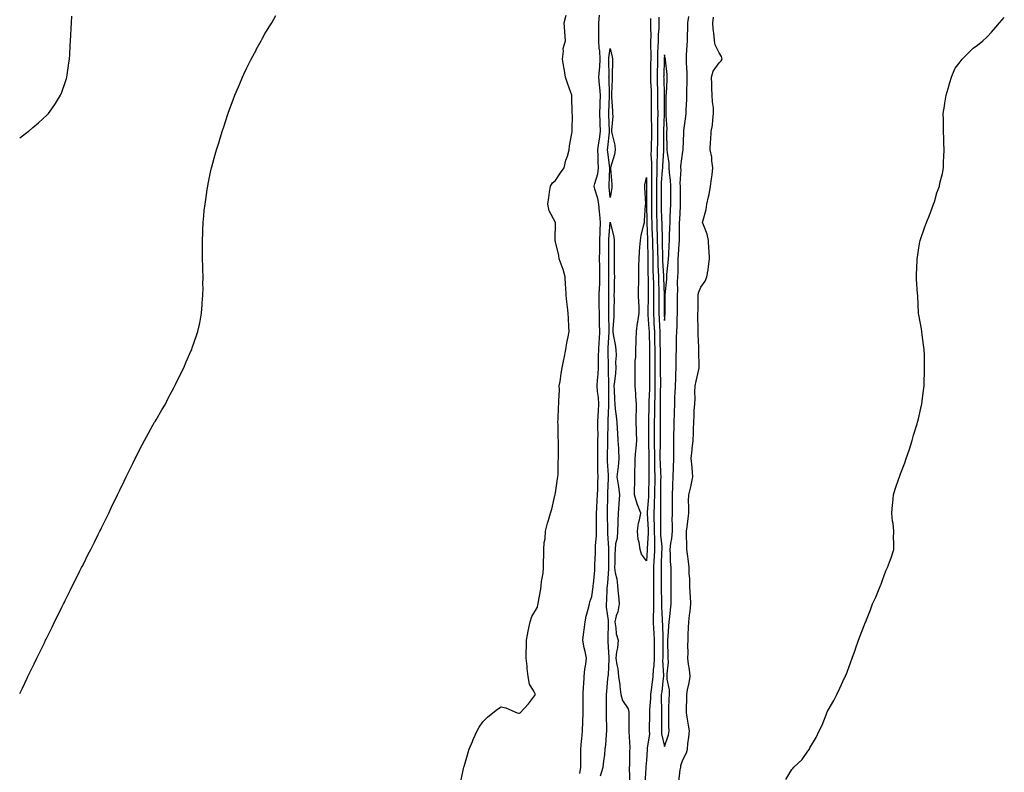
# Model space of a CAD drawing. Units: inches. Extents: x 1000163 to 1002803, y 7234538 to 7237178.
# Drawn here: x 1000163 to 1000705, y 7236349 to 7236764 of the extents above; entities that cross this region are included whole.
import ezdxf

# ---------------------------------------------------------------- set-up
doc = ezdxf.new("R2010")
doc.units = ezdxf.units.IN
doc.header["$MEASUREMENT"] = 0
doc.layers.add('Contour_10007234', color=7, linetype='Continuous', true_color=0x39128c)

msp = doc.modelspace()

# ---------------------------------------------------------------- linework, layer by layer
at = {"layer": 'Contour_10007234'}
for points in [[(1000163, 7236392.55, 3132), (1000164.47, 7236395.5, 3132), (1000167.08, 7236400.95, 3132), (1000167.55, 7236401.92, 3132), (1000167.72, 7236402.25, 3132), (1000168.05, 7236402.96, 3132), (1000171.02, 7236408.95, 3132), (1000172.45, 7236411.92, 3132), (1000174.28, 7236415.69, 3132), (1000176.58, 7236420.45, 3132), (1000177.3, 7236421.92, 3132), (1000177.54, 7236422.43, 3132), (1000178.05, 7236423.48, 3132), (1000180.85, 7236429.12, 3132), (1000182.23, 7236431.92, 3132), (1000184.14, 7236435.83, 3132), (1000186.27, 7236440.14, 3132), (1000187.15, 7236441.92, 3132), (1000187.44, 7236442.53, 3132), (1000188.05, 7236443.78, 3132), (1000190.76, 7236449.21, 3132), (1000192.06, 7236451.92, 3132), (1000194.09, 7236455.88, 3132), (1000196.16, 7236460.03, 3132), (1000197.1, 7236461.92, 3132), (1000197.42, 7236462.55, 3132), (1000198.05, 7236463.81, 3132), (1000200.78, 7236469.19, 3132), (1000202.17, 7236471.92, 3132), (1000204.1, 7236475.87, 3132), (1000206.2, 7236480.07, 3132), (1000207.14, 7236481.92, 3132), (1000207.43, 7236482.54, 3132), (1000208.05, 7236483.81, 3132), (1000210.73, 7236489.24, 3132), (1000212.01, 7236491.92, 3132), (1000214, 7236495.97, 3132), (1000215.72, 7236499.59, 3132), (1000216.82, 7236501.92, 3132), (1000217.22, 7236502.75, 3132), (1000218.05, 7236504.51, 3132), (1000220.49, 7236509.48, 3132), (1000221.67, 7236511.92, 3132), (1000223.77, 7236516.2, 3132), (1000225.23, 7236519.1, 3132), (1000226.62, 7236521.92, 3132), (1000227.08, 7236522.89, 3132), (1000228.05, 7236524.82, 3132), (1000230.45, 7236529.52, 3132), (1000231.74, 7236531.92, 3132), (1000233.99, 7236535.98, 3132), (1000236.38, 7236540.25, 3132), (1000237.31, 7236541.92, 3132), (1000237.57, 7236542.4, 3132), (1000238.05, 7236543.25, 3132), (1000241.27, 7236548.7, 3132), (1000243.21, 7236551.92, 3132), (1000244.84, 7236555.13, 3132), (1000248.05, 7236561.22, 3132), (1000248.3, 7236561.67, 3132), (1000248.45, 7236561.92, 3132), (1000248.84, 7236562.71, 3132), (1000251.59, 7236568.38, 3132), (1000253.37, 7236571.92, 3132), (1000254.73, 7236575.24, 3132), (1000257.49, 7236581.36, 3132), (1000257.75, 7236581.92, 3132), (1000257.83, 7236582.14, 3132), (1000258.05, 7236582.87, 3132), (1000260.32, 7236589.65, 3132), (1000261.09, 7236591.92, 3132), (1000261.92, 7236595.79, 3132), (1000262.35, 7236597.62, 3132), (1000263.14, 7236601.92, 3132), (1000263.5, 7236606.47, 3132), (1000263.53, 7236607.4, 3132), (1000263.92, 7236611.92, 3132), (1000263.97, 7236616, 3132), (1000263.91, 7236617.78, 3132), (1000263.95, 7236621.92, 3132), (1000263.87, 7236626.1, 3132), (1000263.76, 7236627.63, 3132), (1000263.67, 7236631.92, 3132), (1000263.65, 7236636.32, 3132), (1000263.59, 7236637.46, 3132), (1000263.58, 7236641.92, 3132), (1000263.8, 7236646.17, 3132), (1000263.83, 7236647.7, 3132), (1000264.04, 7236651.92, 3132), (1000264.41, 7236655.56, 3132), (1000264.64, 7236658.51, 3132), (1000265.03, 7236661.92, 3132), (1000265.45, 7236664.52, 3132), (1000266.22, 7236670.09, 3132), (1000266.51, 7236671.92, 3132), (1000266.78, 7236673.19, 3132), (1000268.05, 7236679.6, 3132), (1000268.55, 7236681.92, 3132), (1000268.74, 7236682.61, 3132), (1000270.64, 7236689.33, 3132), (1000271.34, 7236691.92, 3132), (1000272.93, 7236696.8, 3132), (1000272.99, 7236696.98, 3132), (1000274.55, 7236701.92, 3132), (1000275.4, 7236704.57, 3132), (1000277.66, 7236711.53, 3132), (1000277.79, 7236711.92, 3132), (1000277.85, 7236712.12, 3132), (1000278.05, 7236712.69, 3132), (1000280.55, 7236719.42, 3132), (1000281.54, 7236721.92, 3132), (1000283.4, 7236726.57, 3132), (1000283.96, 7236727.83, 3132), (1000285.7, 7236731.92, 3132), (1000286.42, 7236733.55, 3132), (1000288.05, 7236737.02, 3132), (1000289.65, 7236740.32, 3132), (1000290.48, 7236741.92, 3132), (1000293.11, 7236746.86, 3132), (1000293.26, 7236747.13, 3132), (1000295.91, 7236751.92, 3132), (1000296.66, 7236753.31, 3132), (1000298.05, 7236755.75, 3132), (1000300.34, 7236759.63, 3132), (1000301.75, 7236761.92, 3132), (1000304.07, 7236765.9, 3132)], [(1000163, 7236698.58, 3133), (1000167.64, 7236701.92, 3133), (1000167.86, 7236702.11, 3133), (1000168.05, 7236702.25, 3133), (1000170.31, 7236704.18, 3133), (1000173.27, 7236706.7, 3133), (1000178.05, 7236711.1, 3133), (1000178.47, 7236711.5, 3133), (1000178.84, 7236711.92, 3133), (1000180.63, 7236714.5, 3133), (1000182.63, 7236717.34, 3133), (1000185.56, 7236721.92, 3133), (1000186.22, 7236723.75, 3133), (1000188.05, 7236729.05, 3133), (1000188.74, 7236731.23, 3133), (1000188.94, 7236731.92, 3133), (1000189.09, 7236732.96, 3133), (1000190.11, 7236739.86, 3133), (1000190.4, 7236741.92, 3133), (1000190.56, 7236744.43, 3133), (1000190.85, 7236749.12, 3133), (1000191.03, 7236751.92, 3133), (1000191.17, 7236755.05, 3133), (1000191.34, 7236758.63, 3133), (1000191.48, 7236761.92, 3133), (1000191.63, 7236765.5, 3133)], [(1000405.86, 7236344.11, 3131), (1000407.37, 7236351.24, 3131), (1000407.52, 7236351.92, 3131), (1000407.65, 7236352.32, 3131), (1000408.05, 7236353.59, 3131), (1000409.92, 7236360.05, 3131), (1000410.46, 7236361.92, 3131), (1000412.29, 7236366.16, 3131), (1000412.72, 7236367.25, 3131), (1000414.96, 7236371.92, 3131), (1000416.03, 7236373.94, 3131), (1000418.05, 7236376.88, 3131), (1000420.51, 7236379.46, 3131), (1000423.58, 7236381.92, 3131), (1000426.01, 7236383.96, 3131), (1000428.05, 7236385.21, 3131), (1000430.69, 7236384.56, 3131), (1000436.92, 7236381.92, 3131), (1000437.81, 7236381.68, 3131), (1000438.05, 7236381.68, 3131), (1000438.21, 7236381.76, 3131), (1000438.64, 7236381.92, 3131), (1000443.15, 7236386.82, 3131), (1000443.64, 7236387.51, 3131), (1000446.91, 7236391.92, 3131), (1000446.17, 7236393.8, 3131), (1000443.75, 7236397.62, 3131), (1000443.03, 7236401.92, 3131), (1000442.47, 7236406.34, 3131), (1000442.34, 7236407.63, 3131), (1000441.8, 7236411.92, 3131), (1000441.9, 7236415.77, 3131), (1000442.01, 7236417.96, 3131), (1000442.12, 7236421.92, 3131), (1000443.05, 7236426.92, 3131), (1000444.04, 7236431.92, 3131), (1000445.06, 7236434.91, 3131), (1000448.05, 7236440.14, 3131), (1000448.34, 7236441.63, 3131), (1000448.4, 7236441.92, 3131), (1000448.47, 7236442.34, 3131), (1000449.91, 7236450.06, 3131), (1000450.2, 7236451.92, 3131), (1000450.38, 7236454.25, 3131), (1000451.17, 7236458.8, 3131), (1000451.38, 7236461.92, 3131), (1000451.4, 7236465.27, 3131), (1000451.54, 7236468.43, 3131), (1000451.56, 7236471.92, 3131), (1000451.78, 7236475.65, 3131), (1000452.24, 7236477.73, 3131), (1000452.42, 7236481.92, 3131), (1000453.58, 7236486.39, 3131), (1000454.13, 7236488, 3131), (1000455.31, 7236491.92, 3131), (1000455.99, 7236493.98, 3131), (1000457.73, 7236501.6, 3131), (1000457.82, 7236501.92, 3131), (1000457.84, 7236502.13, 3131), (1000458.05, 7236503.12, 3131), (1000459.17, 7236510.8, 3131), (1000459.35, 7236511.92, 3131), (1000459.48, 7236513.35, 3131), (1000459.54, 7236520.43, 3131), (1000459.7, 7236521.92, 3131), (1000459.67, 7236523.54, 3131), (1000459.66, 7236530.31, 3131), (1000459.64, 7236531.92, 3131), (1000459.53, 7236533.4, 3131), (1000459.46, 7236540.51, 3131), (1000459.37, 7236541.92, 3131), (1000459.51, 7236543.38, 3131), (1000459.65, 7236550.32, 3131), (1000459.86, 7236551.92, 3131), (1000459.84, 7236553.71, 3131), (1000460.13, 7236559.84, 3131), (1000460.1, 7236561.92, 3131), (1000460.53, 7236564.4, 3131), (1000461.19, 7236568.78, 3131), (1000461.77, 7236571.92, 3131), (1000462.63, 7236576.5, 3131), (1000462.72, 7236577.25, 3131), (1000463.75, 7236581.92, 3131), (1000464.34, 7236585.63, 3131), (1000464.98, 7236588.85, 3131), (1000465.49, 7236591.92, 3131), (1000465.41, 7236594.56, 3131), (1000465.09, 7236598.96, 3131), (1000465.01, 7236601.92, 3131), (1000464.61, 7236605.36, 3131), (1000464.31, 7236608.18, 3131), (1000463.87, 7236611.92, 3131), (1000463.63, 7236616.34, 3131), (1000463.58, 7236617.45, 3131), (1000463.33, 7236621.92, 3131), (1000462.23, 7236626.1, 3131), (1000461.05, 7236628.92, 3131), (1000460.04, 7236631.92, 3131), (1000459.83, 7236633.7, 3131), (1000458.05, 7236641.22, 3131), (1000457.91, 7236641.78, 3131), (1000457.87, 7236641.92, 3131), (1000457.84, 7236642.13, 3131), (1000458.02, 7236651.89, 3131), (1000458.02, 7236651.92, 3131), (1000458, 7236651.97, 3131), (1000454.53, 7236658.4, 3131), (1000453.8, 7236661.92, 3131), (1000454.33, 7236665.64, 3131), (1000454.73, 7236668.6, 3131), (1000455.2, 7236671.92, 3131), (1000456.29, 7236673.68, 3131), (1000458.05, 7236674.99, 3131), (1000460.8, 7236679.17, 3131), (1000462.74, 7236681.92, 3131), (1000463.78, 7236686.19, 3131), (1000464.58, 7236688.45, 3131), (1000465.59, 7236691.92, 3131), (1000465.8, 7236694.17, 3131), (1000467.04, 7236700.91, 3131), (1000467.16, 7236701.92, 3131), (1000467.15, 7236702.82, 3131), (1000467.28, 7236711.15, 3131), (1000467.27, 7236711.92, 3131), (1000467.24, 7236712.73, 3131), (1000467.05, 7236720.92, 3131), (1000467.01, 7236721.92, 3131), (1000466.44, 7236723.53, 3131), (1000464.7, 7236728.57, 3131), (1000463.5, 7236731.92, 3131), (1000462.78, 7236736.65, 3131), (1000462.6, 7236737.37, 3131), (1000461.79, 7236741.92, 3131), (1000462.46, 7236746.33, 3131), (1000462.32, 7236747.65, 3131), (1000463.58, 7236751.92, 3131), (1000463.15, 7236756.82, 3131), (1000463.11, 7236756.98, 3131), (1000462.8, 7236761.92, 3131), (1000463.9, 7236766.07, 3131)], [(1000471.43, 7236348.54, 3130), (1000471.98, 7236351.92, 3130), (1000472, 7236355.87, 3130), (1000471.95, 7236358.02, 3130), (1000471.98, 7236361.92, 3130), (1000472.4, 7236366.27, 3130), (1000472.46, 7236367.51, 3130), (1000472.93, 7236371.92, 3130), (1000473.12, 7236376.85, 3130), (1000473.12, 7236376.99, 3130), (1000473.3, 7236381.92, 3130), (1000473.25, 7236386.72, 3130), (1000473.24, 7236387.11, 3130), (1000473.18, 7236391.92, 3130), (1000473.37, 7236396.6, 3130), (1000473.53, 7236397.4, 3130), (1000473.79, 7236401.92, 3130), (1000474.12, 7236405.85, 3130), (1000474.74, 7236408.61, 3130), (1000475.1, 7236411.92, 3130), (1000474.31, 7236415.66, 3130), (1000473.74, 7236417.61, 3130), (1000473, 7236421.92, 3130), (1000473.52, 7236426.45, 3130), (1000473.73, 7236427.6, 3130), (1000474.3, 7236431.92, 3130), (1000474.91, 7236435.06, 3130), (1000476.4, 7236440.27, 3130), (1000476.77, 7236441.92, 3130), (1000477, 7236442.97, 3130), (1000478.05, 7236445.87, 3130), (1000478.74, 7236451.23, 3130), (1000478.8, 7236451.92, 3130), (1000478.87, 7236452.74, 3130), (1000479.58, 7236460.39, 3130), (1000479.71, 7236461.92, 3130), (1000479.74, 7236463.61, 3130), (1000480.04, 7236469.93, 3130), (1000480.08, 7236471.92, 3130), (1000480.08, 7236473.95, 3130), (1000480.54, 7236479.43, 3130), (1000480.55, 7236481.92, 3130), (1000480.55, 7236484.42, 3130), (1000480.65, 7236489.32, 3130), (1000480.66, 7236491.92, 3130), (1000480.76, 7236494.63, 3130), (1000481.03, 7236498.94, 3130), (1000481.14, 7236501.92, 3130), (1000481.23, 7236505.1, 3130), (1000481.32, 7236508.65, 3130), (1000481.42, 7236511.92, 3130), (1000481.32, 7236515.19, 3130), (1000481.33, 7236518.64, 3130), (1000481.23, 7236521.92, 3130), (1000481.29, 7236525.16, 3130), (1000481.35, 7236528.62, 3130), (1000481.41, 7236531.92, 3130), (1000481.43, 7236535.3, 3130), (1000481.36, 7236538.61, 3130), (1000481.38, 7236541.92, 3130), (1000481.53, 7236545.4, 3130), (1000481.69, 7236548.28, 3130), (1000481.85, 7236551.92, 3130), (1000481.63, 7236555.5, 3130), (1000481.16, 7236558.81, 3130), (1000480.94, 7236561.92, 3130), (1000481.08, 7236564.95, 3130), (1000481.49, 7236568.48, 3130), (1000481.62, 7236571.92, 3130), (1000481.65, 7236575.52, 3130), (1000481.77, 7236578.2, 3130), (1000481.81, 7236581.92, 3130), (1000482.04, 7236585.91, 3130), (1000482.15, 7236587.82, 3130), (1000482.39, 7236591.92, 3130), (1000482.31, 7236596.18, 3130), (1000482.27, 7236597.7, 3130), (1000482.19, 7236601.92, 3130), (1000482.14, 7236606.01, 3130), (1000482.1, 7236607.87, 3130), (1000482.05, 7236611.92, 3130), (1000482.22, 7236616.09, 3130), (1000482.34, 7236617.63, 3130), (1000482.5, 7236621.92, 3130), (1000482.42, 7236626.29, 3130), (1000482.37, 7236627.6, 3130), (1000482.29, 7236631.92, 3130), (1000482.35, 7236636.22, 3130), (1000482.4, 7236637.57, 3130), (1000482.45, 7236641.92, 3130), (1000482.61, 7236646.48, 3130), (1000482.61, 7236647.36, 3130), (1000482.78, 7236651.92, 3130), (1000482.47, 7236656.34, 3130), (1000482.24, 7236657.73, 3130), (1000481.89, 7236661.92, 3130), (1000481.32, 7236665.19, 3130), (1000479.64, 7236670.33, 3130), (1000479.28, 7236671.92, 3130), (1000479.59, 7236673.46, 3130), (1000481.28, 7236678.69, 3130), (1000481.77, 7236681.92, 3130), (1000481.53, 7236685.4, 3130), (1000481.55, 7236688.42, 3130), (1000481.33, 7236691.92, 3130), (1000481.88, 7236695.75, 3130), (1000482.22, 7236697.75, 3130), (1000482.78, 7236701.92, 3130), (1000482.64, 7236706.51, 3130), (1000482.62, 7236707.35, 3130), (1000482.49, 7236711.92, 3130), (1000482.6, 7236716.47, 3130), (1000482.62, 7236717.35, 3130), (1000482.73, 7236721.92, 3130), (1000482.43, 7236726.3, 3130), (1000482.26, 7236727.71, 3130), (1000481.96, 7236731.92, 3130), (1000482.17, 7236736.04, 3130), (1000482.35, 7236737.62, 3130), (1000482.55, 7236741.92, 3130), (1000482.42, 7236746.29, 3130), (1000482.1, 7236747.87, 3130), (1000481.92, 7236751.92, 3130), (1000481.93, 7236755.8, 3130), (1000481.93, 7236758.04, 3130), (1000481.94, 7236761.92, 3130), (1000482.17, 7236766.04, 3130)], [(1000510.39, 7236764.26, 3130), (1000510.35, 7236761.92, 3130), (1000510.3, 7236759.67, 3130), (1000510.44, 7236754.31, 3130), (1000510.38, 7236751.92, 3130), (1000510.34, 7236749.63, 3130), (1000510.46, 7236744.33, 3130), (1000510.41, 7236741.92, 3130), (1000510.36, 7236739.61, 3130), (1000510.32, 7236734.19, 3130), (1000510.27, 7236731.92, 3130), (1000510.34, 7236729.63, 3130), (1000510.6, 7236724.47, 3130), (1000510.69, 7236721.92, 3130), (1000510.71, 7236719.26, 3130), (1000510.76, 7236714.63, 3130), (1000510.77, 7236711.92, 3130), (1000510.77, 7236709.2, 3130), (1000510.86, 7236704.73, 3130), (1000510.86, 7236701.92, 3130), (1000510.8, 7236699.17, 3130), (1000510.66, 7236694.53, 3130), (1000510.61, 7236691.92, 3130), (1000510.59, 7236689.38, 3130), (1000510.87, 7236684.74, 3130), (1000510.86, 7236681.92, 3130), (1000510.79, 7236679.18, 3130), (1000510.93, 7236674.8, 3130), (1000510.87, 7236671.92, 3130), (1000510.86, 7236669.11, 3130), (1000510.82, 7236664.69, 3130), (1000510.82, 7236661.92, 3130), (1000510.87, 7236659.1, 3130), (1000510.93, 7236654.8, 3130), (1000510.98, 7236651.92, 3130), (1000511.09, 7236648.88, 3130), (1000511.27, 7236645.14, 3130), (1000511.39, 7236641.92, 3130), (1000511.46, 7236638.51, 3130), (1000511.52, 7236635.39, 3130), (1000511.59, 7236631.92, 3130), (1000511.68, 7236628.29, 3130), (1000511.69, 7236625.56, 3130), (1000511.8, 7236621.92, 3130), (1000511.91, 7236618.06, 3130), (1000511.94, 7236615.81, 3130), (1000512.04, 7236611.92, 3130), (1000511.99, 7236607.98, 3130), (1000511.94, 7236605.81, 3130), (1000511.88, 7236601.92, 3130), (1000512.11, 7236597.86, 3130), (1000512.24, 7236596.11, 3130), (1000512.47, 7236591.92, 3130), (1000512.55, 7236587.42, 3130), (1000512.57, 7236586.44, 3130), (1000512.65, 7236581.92, 3130), (1000512.67, 7236577.3, 3130), (1000512.66, 7236576.53, 3130), (1000512.68, 7236571.92, 3130), (1000512.72, 7236567.25, 3130), (1000512.72, 7236566.59, 3130), (1000512.75, 7236561.92, 3130), (1000512.65, 7236557.32, 3130), (1000512.62, 7236556.49, 3130), (1000512.52, 7236551.92, 3130), (1000512.48, 7236547.49, 3130), (1000512.45, 7236546.32, 3130), (1000512.42, 7236541.92, 3130), (1000512.4, 7236537.57, 3130), (1000512.39, 7236536.26, 3130), (1000512.38, 7236531.92, 3130), (1000512.41, 7236527.56, 3130), (1000512.44, 7236526.31, 3130), (1000512.48, 7236521.92, 3130), (1000512.59, 7236517.38, 3130), (1000512.59, 7236516.46, 3130), (1000512.71, 7236511.92, 3130), (1000512.63, 7236507.34, 3130), (1000512.61, 7236506.48, 3130), (1000512.53, 7236501.92, 3130), (1000512.4, 7236497.57, 3130), (1000512.28, 7236496.15, 3130), (1000512.13, 7236491.92, 3130), (1000512.24, 7236487.73, 3130), (1000512.33, 7236486.2, 3130), (1000512.42, 7236481.92, 3130), (1000512.5, 7236477.47, 3130), (1000512.43, 7236476.3, 3130), (1000512.53, 7236471.92, 3130), (1000512.32, 7236467.65, 3130), (1000512.18, 7236466.05, 3130), (1000511.97, 7236461.92, 3130), (1000511.98, 7236457.99, 3130), (1000511.97, 7236455.84, 3130), (1000511.99, 7236451.92, 3130), (1000511.98, 7236447.99, 3130), (1000511.93, 7236445.8, 3130), (1000511.92, 7236441.92, 3130), (1000511.91, 7236438.06, 3130), (1000511.76, 7236435.63, 3130), (1000511.74, 7236431.92, 3130), (1000511.98, 7236427.99, 3130), (1000512.13, 7236426, 3130), (1000512.37, 7236421.92, 3130), (1000512.33, 7236417.64, 3130), (1000512.32, 7236416.19, 3130), (1000512.27, 7236411.92, 3130), (1000512.11, 7236407.86, 3130), (1000511.82, 7236405.69, 3130), (1000511.65, 7236401.92, 3130), (1000511.24, 7236398.73, 3130), (1000510.63, 7236394.5, 3130), (1000510.29, 7236391.92, 3130), (1000510.24, 7236389.73, 3130), (1000509.83, 7236383.7, 3130), (1000509.79, 7236381.92, 3130), (1000509.78, 7236380.19, 3130), (1000509.64, 7236373.51, 3130), (1000509.63, 7236371.92, 3130), (1000509.69, 7236370.28, 3130), (1000508.54, 7236362.41, 3130), (1000508.56, 7236361.92, 3130), (1000508.54, 7236361.43, 3130), (1000508.05, 7236355.84, 3130), (1000507.76, 7236352.21, 3130), (1000507.75, 7236351.92, 3130), (1000507.74, 7236351.61, 3130), (1000507.11, 7236342.86, 3130)], [(1000514.96, 7236765.01, 3131), (1000514.92, 7236761.92, 3131), (1000514.83, 7236758.7, 3131), (1000514.56, 7236755.41, 3131), (1000514.48, 7236751.92, 3131), (1000514.4, 7236748.27, 3131), (1000514.23, 7236745.74, 3131), (1000514.16, 7236741.92, 3131), (1000514.08, 7236737.95, 3131), (1000514, 7236735.97, 3131), (1000513.91, 7236731.92, 3131), (1000514.06, 7236727.93, 3131), (1000514.09, 7236725.88, 3131), (1000514.22, 7236721.92, 3131), (1000514.25, 7236718.12, 3131), (1000514.24, 7236715.73, 3131), (1000514.27, 7236711.92, 3131), (1000514.26, 7236708.13, 3131), (1000514.21, 7236705.76, 3131), (1000514.21, 7236701.92, 3131), (1000514.13, 7236698, 3131), (1000514.1, 7236695.87, 3131), (1000514.03, 7236691.92, 3131), (1000514, 7236687.87, 3131), (1000513.87, 7236686.1, 3131), (1000513.85, 7236681.92, 3131), (1000513.74, 7236677.61, 3131), (1000513.65, 7236676.32, 3131), (1000513.55, 7236671.92, 3131), (1000513.54, 7236667.41, 3131), (1000513.55, 7236666.42, 3131), (1000513.54, 7236661.92, 3131), (1000513.62, 7236657.49, 3131), (1000513.65, 7236656.32, 3131), (1000513.73, 7236651.92, 3131), (1000513.88, 7236647.75, 3131), (1000513.92, 7236646.05, 3131), (1000514.07, 7236641.92, 3131), (1000514.14, 7236638.01, 3131), (1000514.19, 7236635.78, 3131), (1000514.27, 7236631.92, 3131), (1000514.37, 7236628.24, 3131), (1000514.53, 7236625.44, 3131), (1000514.63, 7236621.92, 3131), (1000514.73, 7236618.6, 3131), (1000514.88, 7236615.09, 3131), (1000514.96, 7236611.92, 3131), (1000514.92, 7236608.8, 3131), (1000514.92, 7236605.05, 3131), (1000514.88, 7236601.92, 3131), (1000515.04, 7236598.91, 3131), (1000515.24, 7236594.73, 3131), (1000515.39, 7236591.92, 3131), (1000515.44, 7236589.31, 3131), (1000515.51, 7236584.46, 3131), (1000515.56, 7236581.92, 3131), (1000515.57, 7236579.44, 3131), (1000515.67, 7236574.3, 3131), (1000515.68, 7236571.92, 3131), (1000515.69, 7236569.56, 3131), (1000515.76, 7236564.21, 3131), (1000515.77, 7236561.92, 3131), (1000515.73, 7236559.6, 3131), (1000515.67, 7236554.3, 3131), (1000515.61, 7236551.92, 3131), (1000515.59, 7236549.46, 3131), (1000515.61, 7236544.36, 3131), (1000515.59, 7236541.92, 3131), (1000515.58, 7236539.45, 3131), (1000515.59, 7236534.38, 3131), (1000515.58, 7236531.92, 3131), (1000515.6, 7236529.47, 3131), (1000515.51, 7236524.46, 3131), (1000515.53, 7236521.92, 3131), (1000515.59, 7236519.46, 3131), (1000515.87, 7236514.1, 3131), (1000515.92, 7236511.92, 3131), (1000515.89, 7236509.76, 3131), (1000515.84, 7236504.13, 3131), (1000515.81, 7236501.92, 3131), (1000515.74, 7236499.61, 3131), (1000515.83, 7236494.14, 3131), (1000515.76, 7236491.92, 3131), (1000515.8, 7236489.67, 3131), (1000515.74, 7236484.23, 3131), (1000515.79, 7236481.92, 3131), (1000515.83, 7236479.7, 3131), (1000516.48, 7236473.49, 3131), (1000516.52, 7236471.92, 3131), (1000516.44, 7236470.31, 3131), (1000516.27, 7236463.7, 3131), (1000516.18, 7236461.92, 3131), (1000516.18, 7236460.05, 3131), (1000516.25, 7236453.72, 3131), (1000516.26, 7236451.92, 3131), (1000516.26, 7236450.13, 3131), (1000516.42, 7236443.55, 3131), (1000516.42, 7236441.92, 3131), (1000516.41, 7236440.28, 3131), (1000516.77, 7236433.2, 3131), (1000516.77, 7236431.92, 3131), (1000516.84, 7236430.71, 3131), (1000517.13, 7236422.84, 3131), (1000517.18, 7236421.92, 3131), (1000517.18, 7236421.05, 3131), (1000517.06, 7236412.91, 3131), (1000517.05, 7236411.92, 3131), (1000517.01, 7236410.88, 3131), (1000517.47, 7236402.5, 3131), (1000517.45, 7236401.92, 3131), (1000517.37, 7236401.24, 3131), (1000516.48, 7236393.49, 3131), (1000516.26, 7236391.92, 3131), (1000516.22, 7236390.09, 3131), (1000516.4, 7236383.57, 3131), (1000516.36, 7236381.92, 3131), (1000516.35, 7236380.22, 3131), (1000516.39, 7236373.58, 3131), (1000516.38, 7236371.92, 3131), (1000516.44, 7236370.31, 3131), (1000518.05, 7236363.44, 3131), (1000520.15, 7236369.82, 3131), (1000520.56, 7236371.92, 3131), (1000520.44, 7236374.31, 3131), (1000520.49, 7236379.48, 3131), (1000520.38, 7236381.92, 3131), (1000520.44, 7236384.31, 3131), (1000520.63, 7236389.34, 3131), (1000520.7, 7236391.92, 3131), (1000520.7, 7236394.57, 3131), (1000519.46, 7236400.51, 3131), (1000519.46, 7236401.92, 3131), (1000519.41, 7236403.28, 3131), (1000520.18, 7236409.79, 3131), (1000520.12, 7236411.92, 3131), (1000520.08, 7236413.95, 3131), (1000519.91, 7236420.06, 3131), (1000519.87, 7236421.92, 3131), (1000519.98, 7236423.85, 3131), (1000520.41, 7236429.56, 3131), (1000520.54, 7236431.92, 3131), (1000520.88, 7236434.75, 3131), (1000521.3, 7236438.67, 3131), (1000521.69, 7236441.92, 3131), (1000521.63, 7236445.5, 3131), (1000521.77, 7236448.2, 3131), (1000521.71, 7236451.92, 3131), (1000521.63, 7236455.5, 3131), (1000521.69, 7236458.28, 3131), (1000521.61, 7236461.92, 3131), (1000521.42, 7236465.29, 3131), (1000521.26, 7236468.71, 3131), (1000521.08, 7236471.92, 3131), (1000521.45, 7236475.32, 3131), (1000521.99, 7236477.98, 3131), (1000522.34, 7236481.92, 3131), (1000522.36, 7236486.23, 3131), (1000522.33, 7236487.64, 3131), (1000522.35, 7236491.92, 3131), (1000522.38, 7236496.25, 3131), (1000522.42, 7236497.55, 3131), (1000522.45, 7236501.92, 3131), (1000522.62, 7236506.49, 3131), (1000522.61, 7236507.36, 3131), (1000522.8, 7236511.92, 3131), (1000522.97, 7236516.84, 3131), (1000522.99, 7236516.98, 3131), (1000523.15, 7236521.92, 3131), (1000523.15, 7236526.82, 3131), (1000523.16, 7236527.03, 3131), (1000523.16, 7236531.92, 3131), (1000523.25, 7236536.72, 3131), (1000523.26, 7236537.13, 3131), (1000523.35, 7236541.92, 3131), (1000523.49, 7236546.48, 3131), (1000523.53, 7236547.4, 3131), (1000523.67, 7236551.92, 3131), (1000523.79, 7236556.18, 3131), (1000523.94, 7236557.81, 3131), (1000524.08, 7236561.92, 3131), (1000524.21, 7236565.76, 3131), (1000524.3, 7236568.17, 3131), (1000524.44, 7236571.92, 3131), (1000524.52, 7236575.45, 3131), (1000524.54, 7236578.41, 3131), (1000524.63, 7236581.92, 3131), (1000524.69, 7236585.28, 3131), (1000524.67, 7236588.54, 3131), (1000524.73, 7236591.92, 3131), (1000524.92, 7236595.05, 3131), (1000524.98, 7236598.85, 3131), (1000525.17, 7236601.92, 3131), (1000525.18, 7236604.79, 3131), (1000525.23, 7236609.1, 3131), (1000525.24, 7236611.92, 3131), (1000525.34, 7236614.63, 3131), (1000525.23, 7236619.1, 3131), (1000525.33, 7236621.92, 3131), (1000525.48, 7236624.49, 3131), (1000525.48, 7236629.35, 3131), (1000525.63, 7236631.92, 3131), (1000525.76, 7236634.21, 3131), (1000526.15, 7236640.02, 3131), (1000526.25, 7236641.92, 3131), (1000526.29, 7236643.68, 3131), (1000526.29, 7236650.16, 3131), (1000526.33, 7236651.92, 3131), (1000526.41, 7236653.56, 3131), (1000526.79, 7236660.66, 3131), (1000526.85, 7236661.92, 3131), (1000526.85, 7236663.12, 3131), (1000526.76, 7236670.63, 3131), (1000526.75, 7236671.92, 3131), (1000526.69, 7236673.28, 3131), (1000527.15, 7236681.02, 3131), (1000527.1, 7236681.92, 3131), (1000527.08, 7236682.89, 3131), (1000528.05, 7236691, 3131), (1000528.22, 7236691.75, 3131), (1000528.22, 7236691.92, 3131), (1000528.23, 7236692.1, 3131), (1000528.65, 7236701.32, 3131), (1000528.67, 7236701.92, 3131), (1000528.74, 7236702.61, 3131), (1000529.7, 7236710.27, 3131), (1000529.9, 7236711.92, 3131), (1000529.98, 7236713.85, 3131), (1000530.28, 7236719.69, 3131), (1000530.37, 7236721.92, 3131), (1000530.34, 7236724.21, 3131), (1000530.53, 7236729.44, 3131), (1000530.5, 7236731.92, 3131), (1000530.42, 7236734.29, 3131), (1000530.12, 7236739.85, 3131), (1000530.05, 7236741.92, 3131), (1000530.16, 7236744.03, 3131), (1000530.49, 7236749.48, 3131), (1000530.61, 7236751.92, 3131), (1000530.65, 7236754.52, 3131), (1000530.91, 7236759.06, 3131), (1000530.95, 7236761.92, 3131), (1000531.4, 7236765.27, 3131)], [(1000525.89, 7236344.08, 3130), (1000526.7, 7236350.57, 3130), (1000526.93, 7236351.92, 3130), (1000527.06, 7236352.91, 3130), (1000528.05, 7236356.07, 3130), (1000530.06, 7236359.91, 3130), (1000530.64, 7236361.92, 3130), (1000530.94, 7236364.81, 3130), (1000531.43, 7236368.54, 3130), (1000531.76, 7236371.92, 3130), (1000531.17, 7236375.05, 3130), (1000530.54, 7236379.43, 3130), (1000530.1, 7236381.92, 3130), (1000530.15, 7236384.02, 3130), (1000530.26, 7236389.71, 3130), (1000530.31, 7236391.92, 3130), (1000530.74, 7236394.61, 3130), (1000531.62, 7236398.35, 3130), (1000532.09, 7236401.92, 3130), (1000531.81, 7236405.68, 3130), (1000531.2, 7236408.77, 3130), (1000530.89, 7236411.92, 3130), (1000530.98, 7236414.85, 3130), (1000530.89, 7236419.08, 3130), (1000530.99, 7236421.92, 3130), (1000531.08, 7236424.95, 3130), (1000531.29, 7236428.68, 3130), (1000531.39, 7236431.92, 3130), (1000531.79, 7236435.66, 3130), (1000532.17, 7236437.8, 3130), (1000532.54, 7236441.92, 3130), (1000532.32, 7236446.19, 3130), (1000532.13, 7236447.84, 3130), (1000531.89, 7236451.92, 3130), (1000531.93, 7236455.8, 3130), (1000531.62, 7236458.35, 3130), (1000531.66, 7236461.92, 3130), (1000531.33, 7236465.2, 3130), (1000530.64, 7236469.33, 3130), (1000530.34, 7236471.92, 3130), (1000530.32, 7236474.19, 3130), (1000530.21, 7236479.76, 3130), (1000530.19, 7236481.92, 3130), (1000530.48, 7236484.35, 3130), (1000530.98, 7236488.99, 3130), (1000531.35, 7236491.92, 3130), (1000531.46, 7236495.33, 3130), (1000531.25, 7236498.72, 3130), (1000531.38, 7236501.92, 3130), (1000532.44, 7236506.31, 3130), (1000532.74, 7236507.23, 3130), (1000533.67, 7236511.92, 3130), (1000533.23, 7236516.74, 3130), (1000533.21, 7236517.08, 3130), (1000532.73, 7236521.92, 3130), (1000533.26, 7236526.71, 3130), (1000533.31, 7236527.18, 3130), (1000533.84, 7236531.92, 3130), (1000534.01, 7236535.96, 3130), (1000533.95, 7236537.82, 3130), (1000534.1, 7236541.92, 3130), (1000534.39, 7236545.58, 3130), (1000534.44, 7236548.31, 3130), (1000534.69, 7236551.92, 3130), (1000534.93, 7236555.04, 3130), (1000534.79, 7236558.66, 3130), (1000534.99, 7236561.92, 3130), (1000535.38, 7236564.59, 3130), (1000536.99, 7236570.86, 3130), (1000537.17, 7236571.92, 3130), (1000537.17, 7236572.8, 3130), (1000537.02, 7236580.89, 3130), (1000537.02, 7236581.92, 3130), (1000536.99, 7236582.98, 3130), (1000536.62, 7236590.49, 3130), (1000536.59, 7236591.92, 3130), (1000536.59, 7236593.38, 3130), (1000536.46, 7236600.33, 3130), (1000536.47, 7236601.92, 3130), (1000536.5, 7236603.47, 3130), (1000536.53, 7236610.4, 3130), (1000536.55, 7236611.92, 3130), (1000536.73, 7236613.24, 3130), (1000538.05, 7236616.3, 3130), (1000540.46, 7236619.51, 3130), (1000541.41, 7236621.92, 3130), (1000541.98, 7236625.85, 3130), (1000542.3, 7236627.67, 3130), (1000542.86, 7236631.92, 3130), (1000542.59, 7236636.46, 3130), (1000542.49, 7236637.48, 3130), (1000542.22, 7236641.92, 3130), (1000541.54, 7236645.41, 3130), (1000539.42, 7236650.55, 3130), (1000539.03, 7236651.92, 3130), (1000539.25, 7236653.12, 3130), (1000540.89, 7236659.08, 3130), (1000541.31, 7236661.92, 3130), (1000542.22, 7236666.09, 3130), (1000542.58, 7236667.39, 3130), (1000543.41, 7236671.92, 3130), (1000543.97, 7236676, 3130), (1000544.19, 7236678.06, 3130), (1000544.69, 7236681.92, 3130), (1000544.05, 7236685.92, 3130), (1000544.06, 7236687.93, 3130), (1000543.1, 7236691.92, 3130), (1000543.41, 7236696.56, 3130), (1000543.45, 7236697.32, 3130), (1000543.75, 7236701.92, 3130), (1000544.47, 7236705.5, 3130), (1000544.56, 7236708.43, 3130), (1000545.09, 7236711.92, 3130), (1000544.94, 7236715.03, 3130), (1000544.41, 7236718.28, 3130), (1000544.27, 7236721.92, 3130), (1000544.06, 7236725.91, 3130), (1000544.13, 7236728, 3130), (1000543.88, 7236731.92, 3130), (1000544.73, 7236735.24, 3130), (1000548.05, 7236739.84, 3130), (1000549.14, 7236740.83, 3130), (1000549.71, 7236741.92, 3130), (1000549.36, 7236743.23, 3130), (1000548.05, 7236745.33, 3130), (1000545.9, 7236749.77, 3130), (1000545.61, 7236751.92, 3130), (1000545.34, 7236754.63, 3130), (1000544.89, 7236758.76, 3130), (1000544.56, 7236761.92, 3130), (1000545.07, 7236764.9, 3130)], [(1000584.76, 7236345.21, 3129), (1000588.05, 7236350.68, 3129), (1000588.72, 7236351.25, 3129), (1000589.3, 7236351.92, 3129), (1000593.81, 7236356.16, 3129), (1000597, 7236360.87, 3129), (1000597.77, 7236361.92, 3129), (1000597.86, 7236362.11, 3129), (1000598.05, 7236362.55, 3129), (1000601.57, 7236368.4, 3129), (1000603.23, 7236371.92, 3129), (1000604.78, 7236375.19, 3129), (1000606.97, 7236380.84, 3129), (1000607.42, 7236381.92, 3129), (1000607.61, 7236382.36, 3129), (1000608.05, 7236383.4, 3129), (1000611.24, 7236388.73, 3129), (1000612.94, 7236391.92, 3129), (1000614.52, 7236395.45, 3129), (1000617.22, 7236401.09, 3129), (1000617.62, 7236401.92, 3129), (1000617.75, 7236402.22, 3129), (1000618.05, 7236402.81, 3129), (1000620.52, 7236409.45, 3129), (1000621.41, 7236411.92, 3129), (1000623.11, 7236416.86, 3129), (1000623.19, 7236417.06, 3129), (1000624.92, 7236421.92, 3129), (1000625.75, 7236424.22, 3129), (1000628.05, 7236430.05, 3129), (1000628.59, 7236431.38, 3129), (1000628.8, 7236431.92, 3129), (1000629.3, 7236433.17, 3129), (1000631.45, 7236438.52, 3129), (1000632.6, 7236441.92, 3129), (1000634.38, 7236445.59, 3129), (1000636.28, 7236450.15, 3129), (1000637.04, 7236451.92, 3129), (1000637.28, 7236452.69, 3129), (1000638.05, 7236454.92, 3129), (1000639.92, 7236460.05, 3129), (1000640.82, 7236461.92, 3129), (1000642.42, 7236466.3, 3129), (1000642.76, 7236467.21, 3129), (1000644.33, 7236471.92, 3129), (1000644.25, 7236475.72, 3129), (1000644.16, 7236478.03, 3129), (1000644.23, 7236481.92, 3129), (1000643.85, 7236486.12, 3129), (1000643.57, 7236487.44, 3129), (1000643.16, 7236491.92, 3129), (1000643.63, 7236496.34, 3129), (1000643.7, 7236497.57, 3129), (1000644.05, 7236501.92, 3129), (1000644.95, 7236505.02, 3129), (1000647.07, 7236510.94, 3129), (1000647.38, 7236511.92, 3129), (1000647.55, 7236512.42, 3129), (1000648.05, 7236513.56, 3129), (1000650.39, 7236519.58, 3129), (1000651.17, 7236521.92, 3129), (1000652.65, 7236526.52, 3129), (1000652.84, 7236527.13, 3129), (1000654.39, 7236531.92, 3129), (1000655.19, 7236534.78, 3129), (1000657.11, 7236540.98, 3129), (1000657.41, 7236541.92, 3129), (1000657.54, 7236542.43, 3129), (1000658.05, 7236544.57, 3129), (1000659.34, 7236550.63, 3129), (1000659.64, 7236551.92, 3129), (1000659.89, 7236553.76, 3129), (1000660.66, 7236559.31, 3129), (1000661.01, 7236561.92, 3129), (1000661.07, 7236564.94, 3129), (1000661.2, 7236568.77, 3129), (1000661.26, 7236571.92, 3129), (1000661.17, 7236575.04, 3129), (1000661.13, 7236578.84, 3129), (1000661.02, 7236581.92, 3129), (1000660.65, 7236584.52, 3129), (1000659.95, 7236590.02, 3129), (1000659.69, 7236591.92, 3129), (1000659.45, 7236593.32, 3129), (1000658.05, 7236600.98, 3129), (1000657.91, 7236601.78, 3129), (1000657.88, 7236601.92, 3129), (1000657.88, 7236602.09, 3129), (1000657.44, 7236611.31, 3129), (1000657.42, 7236611.92, 3129), (1000657.4, 7236612.57, 3129), (1000656.86, 7236620.73, 3129), (1000656.81, 7236621.92, 3129), (1000656.86, 7236623.11, 3129), (1000657.09, 7236630.96, 3129), (1000657.13, 7236631.92, 3129), (1000657.25, 7236632.72, 3129), (1000658.05, 7236637.86, 3129), (1000658.65, 7236641.32, 3129), (1000658.75, 7236641.92, 3129), (1000659.13, 7236643, 3129), (1000661.09, 7236648.88, 3129), (1000662.27, 7236651.92, 3129), (1000663.95, 7236656.02, 3129), (1000665.05, 7236658.92, 3129), (1000666.22, 7236661.92, 3129), (1000666.72, 7236663.25, 3129), (1000668.05, 7236668.15, 3129), (1000669.05, 7236670.92, 3129), (1000669.37, 7236671.92, 3129), (1000669.69, 7236673.56, 3129), (1000671.08, 7236678.89, 3129), (1000671.6, 7236681.92, 3129), (1000671.67, 7236685.54, 3129), (1000671.84, 7236688.13, 3129), (1000671.94, 7236691.92, 3129), (1000671.84, 7236695.71, 3129), (1000671.79, 7236698.18, 3129), (1000671.65, 7236701.92, 3129), (1000671.57, 7236705.44, 3129), (1000671.55, 7236708.42, 3129), (1000671.52, 7236711.92, 3129), (1000672.17, 7236716.04, 3129), (1000672.44, 7236717.53, 3129), (1000673.15, 7236721.92, 3129), (1000674.28, 7236725.69, 3129), (1000675.15, 7236729.02, 3129), (1000675.96, 7236731.92, 3129), (1000676.58, 7236733.39, 3129), (1000678.05, 7236736.92, 3129), (1000680.25, 7236739.72, 3129), (1000681.9, 7236741.92, 3129), (1000685.05, 7236744.92, 3129), (1000688.05, 7236747.96, 3129), (1000690.43, 7236749.54, 3129), (1000693.21, 7236751.92, 3129), (1000695.75, 7236754.22, 3129), (1000698.05, 7236756.76, 3129), (1000700.47, 7236759.5, 3129), (1000702.5, 7236761.92, 3129), (1000705.12, 7236764.85, 3129)], [(1000482.82, 7236347.15, 3129), (1000484.33, 7236351.92, 3129), (1000484.65, 7236355.32, 3129), (1000485.1, 7236358.97, 3129), (1000485.38, 7236361.92, 3129), (1000485.73, 7236364.24, 3129), (1000486.01, 7236369.88, 3129), (1000486.26, 7236371.92, 3129), (1000486.27, 7236373.7, 3129), (1000486.05, 7236379.92, 3129), (1000486.06, 7236381.92, 3129), (1000486.04, 7236383.93, 3129), (1000486.05, 7236389.92, 3129), (1000486.03, 7236391.92, 3129), (1000486.3, 7236393.67, 3129), (1000486.89, 7236400.76, 3129), (1000487.05, 7236401.92, 3129), (1000487.15, 7236402.82, 3129), (1000487.56, 7236411.43, 3129), (1000487.61, 7236411.92, 3129), (1000487.54, 7236412.43, 3129), (1000487.1, 7236420.97, 3129), (1000486.97, 7236421.92, 3129), (1000487.05, 7236422.92, 3129), (1000487.18, 7236431.05, 3129), (1000487.24, 7236431.92, 3129), (1000487.24, 7236432.73, 3129), (1000486.14, 7236440.01, 3129), (1000486.14, 7236441.92, 3129), (1000486.28, 7236443.69, 3129), (1000486.53, 7236450.4, 3129), (1000486.64, 7236451.92, 3129), (1000486.75, 7236453.22, 3129), (1000487.34, 7236461.21, 3129), (1000487.4, 7236461.92, 3129), (1000487.42, 7236462.55, 3129), (1000487.37, 7236471.24, 3129), (1000487.38, 7236471.92, 3129), (1000487.38, 7236472.59, 3129), (1000486.76, 7236480.63, 3129), (1000486.76, 7236483.21, 3129), (1000486.65, 7236490.52, 3129), (1000486.65, 7236491.92, 3129), (1000486.71, 7236493.26, 3129), (1000486.77, 7236500.64, 3129), (1000486.81, 7236501.92, 3129), (1000486.85, 7236503.12, 3129), (1000487.13, 7236511, 3129), (1000487.16, 7236511.92, 3129), (1000487.13, 7236512.84, 3129), (1000486.63, 7236520.5, 3129), (1000486.59, 7236521.92, 3129), (1000486.62, 7236523.35, 3129), (1000486.78, 7236530.65, 3129), (1000486.81, 7236531.92, 3129), (1000486.81, 7236533.16, 3129), (1000487.04, 7236540.91, 3129), (1000487.05, 7236541.92, 3129), (1000487.09, 7236542.88, 3129), (1000487.33, 7236551.2, 3129), (1000487.37, 7236551.92, 3129), (1000487.32, 7236552.65, 3129), (1000487.46, 7236561.33, 3129), (1000487.42, 7236561.92, 3129), (1000487.44, 7236562.53, 3129), (1000487.17, 7236571.04, 3129), (1000487.21, 7236571.92, 3129), (1000487.22, 7236572.75, 3129), (1000487.01, 7236580.88, 3129), (1000487.02, 7236581.92, 3129), (1000487.08, 7236582.89, 3129), (1000487.61, 7236591.48, 3129), (1000487.63, 7236591.92, 3129), (1000487.63, 7236592.34, 3129), (1000487.43, 7236601.3, 3129), (1000487.42, 7236601.92, 3129), (1000487.42, 7236602.55, 3129), (1000487.36, 7236611.23, 3129), (1000487.35, 7236611.92, 3129), (1000487.38, 7236612.59, 3129), (1000487.36, 7236621.23, 3129), (1000487.38, 7236621.92, 3129), (1000487.37, 7236622.6, 3129), (1000487.37, 7236631.24, 3129), (1000487.35, 7236631.92, 3129), (1000487.36, 7236632.61, 3129), (1000487.33, 7236641.2, 3129), (1000487.34, 7236641.92, 3129), (1000487.37, 7236642.6, 3129), (1000488.05, 7236651.92, 3129), (1000488.05, 7236652.06, 3129), (1000488.06, 7236651.91, 3129), (1000490.05, 7236643.92, 3129), (1000490.31, 7236641.92, 3129), (1000490.33, 7236639.64, 3129), (1000490.26, 7236634.13, 3129), (1000490.28, 7236631.92, 3129), (1000490.35, 7236629.62, 3129), (1000490.34, 7236624.21, 3129), (1000490.41, 7236621.92, 3129), (1000490.32, 7236619.65, 3129), (1000490.28, 7236614.15, 3129), (1000490.18, 7236611.92, 3129), (1000490.26, 7236609.71, 3129), (1000490.13, 7236604, 3129), (1000490.21, 7236601.92, 3129), (1000490.11, 7236599.86, 3129), (1000489.64, 7236593.51, 3129), (1000489.56, 7236591.92, 3129), (1000489.79, 7236590.18, 3129), (1000490.89, 7236584.76, 3129), (1000491.18, 7236581.92, 3129), (1000491.33, 7236578.64, 3129), (1000491.03, 7236574.9, 3129), (1000491.19, 7236571.92, 3129), (1000490.96, 7236569.01, 3129), (1000490.42, 7236564.29, 3129), (1000490.22, 7236561.92, 3129), (1000490.26, 7236559.71, 3129), (1000490.57, 7236554.44, 3129), (1000490.61, 7236551.92, 3129), (1000490.95, 7236549.02, 3129), (1000491.35, 7236545.22, 3129), (1000491.75, 7236541.92, 3129), (1000491.93, 7236538.04, 3129), (1000492.14, 7236536.01, 3129), (1000492.3, 7236531.92, 3129), (1000492.61, 7236527.36, 3129), (1000492.67, 7236526.54, 3129), (1000492.96, 7236521.92, 3129), (1000492.6, 7236517.37, 3129), (1000492.31, 7236516.18, 3129), (1000491.85, 7236511.92, 3129), (1000492.51, 7236507.46, 3129), (1000492.66, 7236506.53, 3129), (1000493.34, 7236501.92, 3129), (1000492.84, 7236497.13, 3129), (1000492.85, 7236496.72, 3129), (1000492.46, 7236491.92, 3129), (1000492.32, 7236487.65, 3129), (1000492.24, 7236486.11, 3129), (1000492.08, 7236481.92, 3129), (1000491.88, 7236478.09, 3129), (1000491.02, 7236474.89, 3129), (1000490.78, 7236471.92, 3129), (1000490.7, 7236469.27, 3129), (1000490.59, 7236464.46, 3129), (1000490.5, 7236461.92, 3129), (1000490.9, 7236459.07, 3129), (1000491.74, 7236455.61, 3129), (1000492.13, 7236451.92, 3129), (1000492.52, 7236447.45, 3129), (1000492.61, 7236446.48, 3129), (1000492.99, 7236441.92, 3129), (1000492.41, 7236437.56, 3129), (1000491.43, 7236435.3, 3129), (1000490.64, 7236431.92, 3129), (1000491.32, 7236428.65, 3129), (1000491.5, 7236425.37, 3129), (1000492.54, 7236421.92, 3129), (1000492.21, 7236417.76, 3129), (1000491.58, 7236415.45, 3129), (1000491.18, 7236411.92, 3129), (1000491.7, 7236408.27, 3129), (1000492.28, 7236406.15, 3129), (1000492.74, 7236401.92, 3129), (1000493.51, 7236397.38, 3129), (1000493.49, 7236396.48, 3129), (1000494.05, 7236391.92, 3129), (1000494.87, 7236388.74, 3129), (1000498.05, 7236384.09, 3129), (1000498.39, 7236382.26, 3129), (1000498.39, 7236381.92, 3129), (1000498.38, 7236381.59, 3129), (1000498.4, 7236372.27, 3129), (1000498.4, 7236371.92, 3129), (1000498.37, 7236371.6, 3129), (1000498.9, 7236362.77, 3129), (1000498.85, 7236361.92, 3129), (1000498.81, 7236361.16, 3129), (1000498.68, 7236352.55, 3129), (1000498.66, 7236351.92, 3129), (1000498.64, 7236351.33, 3129), (1000498.92, 7236342.79, 3129)]]:
    msp.add_polyline3d(points, dxfattribs=at)
for points in [[(1000488.05, 7236665.63, 3129), (1000487.64, 7236671.51, 3129), (1000487.55, 7236671.92, 3129), (1000487.64, 7236672.33, 3129), (1000487.92, 7236681.79, 3129), (1000487.94, 7236681.92, 3129), (1000487.93, 7236682.04, 3129), (1000486.74, 7236690.61, 3129), (1000486.66, 7236691.92, 3129), (1000486.84, 7236693.13, 3129), (1000487.75, 7236701.62, 3129), (1000487.79, 7236701.92, 3129), (1000487.79, 7236702.18, 3129), (1000487.46, 7236711.33, 3129), (1000487.45, 7236711.92, 3129), (1000487.46, 7236712.51, 3129), (1000487.68, 7236721.55, 3129), (1000487.69, 7236721.92, 3129), (1000487.66, 7236722.31, 3129), (1000487.51, 7236731.38, 3129), (1000487.46, 7236731.92, 3129), (1000487.49, 7236732.48, 3129), (1000487.42, 7236741.29, 3129), (1000487.44, 7236741.92, 3129), (1000487.42, 7236742.55, 3129), (1000488.05, 7236747.77, 3129), (1000489.24, 7236743.11, 3129), (1000489.36, 7236741.92, 3129), (1000489.35, 7236740.62, 3129), (1000489.19, 7236733.06, 3129), (1000489.18, 7236731.92, 3129), (1000489.18, 7236730.79, 3129), (1000488.89, 7236722.76, 3129), (1000488.89, 7236721.92, 3129), (1000488.93, 7236721.04, 3129), (1000489.36, 7236713.23, 3129), (1000489.41, 7236711.92, 3129), (1000489.51, 7236710.46, 3129), (1000488.8, 7236702.67, 3129), (1000488.88, 7236701.92, 3129), (1000488.95, 7236701.02, 3129), (1000490.67, 7236694.54, 3129), (1000490.79, 7236691.92, 3129), (1000490.57, 7236689.4, 3129), (1000488.37, 7236682.24, 3129), (1000488.33, 7236681.92, 3129), (1000488.35, 7236681.62, 3129), (1000488.95, 7236672.82, 3129), (1000489.02, 7236671.92, 3129), (1000488.97, 7236671, 3129)], [(1000518.05, 7236597.86, 3132), (1000518.44, 7236601.53, 3132), (1000518.47, 7236601.92, 3132), (1000518.47, 7236602.34, 3132), (1000518.44, 7236611.53, 3132), (1000518.44, 7236611.92, 3132), (1000518.46, 7236612.33, 3132), (1000519.24, 7236620.73, 3132), (1000519.28, 7236621.92, 3132), (1000519.37, 7236623.24, 3132), (1000520.13, 7236629.84, 3132), (1000520.25, 7236631.92, 3132), (1000520.37, 7236634.24, 3132), (1000520.61, 7236639.36, 3132), (1000520.75, 7236641.92, 3132), (1000520.81, 7236644.68, 3132), (1000520.99, 7236648.98, 3132), (1000521.06, 7236651.92, 3132), (1000521.21, 7236655.08, 3132), (1000521.39, 7236658.58, 3132), (1000521.56, 7236661.92, 3132), (1000521.55, 7236665.42, 3132), (1000521.58, 7236668.39, 3132), (1000521.58, 7236671.92, 3132), (1000521.42, 7236675.29, 3132), (1000520.81, 7236679.16, 3132), (1000520.67, 7236681.92, 3132), (1000520.61, 7236684.48, 3132), (1000519.62, 7236690.35, 3132), (1000519.58, 7236691.92, 3132), (1000519.58, 7236693.45, 3132), (1000519.38, 7236700.59, 3132), (1000519.39, 7236701.92, 3132), (1000519.42, 7236703.29, 3132), (1000518.94, 7236711.03, 3132), (1000518.97, 7236711.92, 3132), (1000518.99, 7236712.86, 3132), (1000518.97, 7236721, 3132), (1000519, 7236721.92, 3132), (1000519.05, 7236722.92, 3132), (1000519.5, 7236730.47, 3132), (1000519.56, 7236731.92, 3132), (1000519.45, 7236733.32, 3132), (1000518.55, 7236741.42, 3132), (1000518.51, 7236741.92, 3132), (1000518.48, 7236742.35, 3132), (1000518.05, 7236744.28, 3132), (1000517.9, 7236742.07, 3132), (1000517.9, 7236741.92, 3132), (1000517.9, 7236741.77, 3132), (1000517.57, 7236732.4, 3132), (1000517.56, 7236731.92, 3132), (1000517.57, 7236731.44, 3132), (1000517.75, 7236722.22, 3132), (1000517.76, 7236721.92, 3132), (1000517.76, 7236711.63, 3132), (1000517.56, 7236702.41, 3132), (1000517.56, 7236701.92, 3132), (1000517.55, 7236701.42, 3132), (1000517.45, 7236692.52, 3132), (1000517.44, 7236691.92, 3132), (1000517.43, 7236691.3, 3132), (1000516.84, 7236683.13, 3132), (1000516.84, 7236681.92, 3132), (1000516.81, 7236680.68, 3132), (1000516.27, 7236673.7, 3132), (1000516.23, 7236671.92, 3132), (1000516.22, 7236670.09, 3132), (1000516.25, 7236663.72, 3132), (1000516.25, 7236661.92, 3132), (1000516.28, 7236660.15, 3132), (1000516.45, 7236653.52, 3132), (1000516.48, 7236651.92, 3132), (1000516.54, 7236650.41, 3132), (1000516.69, 7236643.28, 3132), (1000516.74, 7236641.92, 3132), (1000516.76, 7236640.63, 3132), (1000516.93, 7236633.04, 3132), (1000516.96, 7236631.92, 3132), (1000516.99, 7236630.86, 3132), (1000517.45, 7236622.52, 3132), (1000517.47, 7236621.92, 3132), (1000517.48, 7236621.35, 3132), (1000517.87, 7236612.1, 3132), (1000517.88, 7236611.92, 3132), (1000517.88, 7236611.75, 3132), (1000517.86, 7236602.11, 3132), (1000517.86, 7236601.92, 3132), (1000517.87, 7236601.74, 3132)], [(1000508.05, 7236465.57, 3129), (1000505.4, 7236469.27, 3129), (1000504.65, 7236471.92, 3129), (1000504.07, 7236475.9, 3129), (1000503.54, 7236477.41, 3129), (1000503.13, 7236481.92, 3129), (1000503.68, 7236486.29, 3129), (1000504.31, 7236488.18, 3129), (1000504.99, 7236491.92, 3129), (1000503.02, 7236496.89, 3129), (1000503, 7236496.97, 3129), (1000501.51, 7236501.92, 3129), (1000501.45, 7236505.32, 3129), (1000501.73, 7236508.24, 3129), (1000501.68, 7236511.92, 3129), (1000501.73, 7236515.6, 3129), (1000501.83, 7236518.14, 3129), (1000501.88, 7236521.92, 3129), (1000502.27, 7236526.14, 3129), (1000502.34, 7236527.63, 3129), (1000502.77, 7236531.92, 3129), (1000502.63, 7236536.5, 3129), (1000502.62, 7236537.35, 3129), (1000502.49, 7236541.92, 3129), (1000502.46, 7236546.33, 3129), (1000502.56, 7236547.41, 3129), (1000502.53, 7236551.92, 3129), (1000502.23, 7236556.1, 3129), (1000502.21, 7236557.76, 3129), (1000501.94, 7236561.92, 3129), (1000501.9, 7236565.77, 3129), (1000501.84, 7236568.13, 3129), (1000501.81, 7236571.92, 3129), (1000501.96, 7236575.83, 3129), (1000502.17, 7236577.8, 3129), (1000502.31, 7236581.92, 3129), (1000502.48, 7236586.35, 3129), (1000502.5, 7236587.47, 3129), (1000502.69, 7236591.92, 3129), (1000503.25, 7236596.72, 3129), (1000503.4, 7236597.27, 3129), (1000504.11, 7236601.92, 3129), (1000504.04, 7236605.93, 3129), (1000503.84, 7236607.71, 3129), (1000503.77, 7236611.92, 3129), (1000503.76, 7236616.21, 3129), (1000503.85, 7236617.72, 3129), (1000503.84, 7236621.92, 3129), (1000503.96, 7236626.01, 3129), (1000503.97, 7236627.84, 3129), (1000504.09, 7236631.92, 3129), (1000504.29, 7236635.68, 3129), (1000504.52, 7236638.39, 3129), (1000504.72, 7236641.92, 3129), (1000505.11, 7236644.86, 3129), (1000506.69, 7236650.56, 3129), (1000506.93, 7236651.92, 3129), (1000506.98, 7236652.99, 3129), (1000507.65, 7236661.52, 3129), (1000507.67, 7236661.92, 3129), (1000507.67, 7236662.3, 3129), (1000507.17, 7236671.04, 3129), (1000507.18, 7236671.92, 3129), (1000507.28, 7236672.69, 3129), (1000508.05, 7236676.66, 3129), (1000508.2, 7236672.07, 3129), (1000508.2, 7236671.77, 3129), (1000508.11, 7236661.98, 3129), (1000508.11, 7236661.86, 3129), (1000508.23, 7236652.1, 3129), (1000508.23, 7236651.92, 3129), (1000508.24, 7236651.73, 3129), (1000508.69, 7236642.56, 3129), (1000508.71, 7236641.92, 3129), (1000508.73, 7236641.24, 3129), (1000508.88, 7236632.75, 3129), (1000508.9, 7236631.92, 3129), (1000508.93, 7236631.04, 3129), (1000508.94, 7236622.81, 3129), (1000508.96, 7236621.92, 3129), (1000508.99, 7236620.98, 3129), (1000509.09, 7236612.96, 3129), (1000509.12, 7236611.92, 3129), (1000509.1, 7236610.87, 3129), (1000508.9, 7236602.77, 3129), (1000508.89, 7236601.92, 3129), (1000508.94, 7236601.03, 3129), (1000509.47, 7236593.34, 3129), (1000509.55, 7236591.92, 3129), (1000509.57, 7236590.4, 3129), (1000509.71, 7236583.58, 3129), (1000509.74, 7236581.92, 3129), (1000509.74, 7236580.23, 3129), (1000509.68, 7236573.55, 3129), (1000509.69, 7236571.92, 3129), (1000509.7, 7236570.27, 3129), (1000509.71, 7236563.58, 3129), (1000509.73, 7236561.92, 3129), (1000509.69, 7236560.28, 3129), (1000509.46, 7236553.33, 3129), (1000509.43, 7236551.92, 3129), (1000509.42, 7236550.55, 3129), (1000509.25, 7236543.12, 3129), (1000509.24, 7236541.92, 3129), (1000509.23, 7236540.74, 3129), (1000509.17, 7236533.04, 3129), (1000509.17, 7236531.92, 3129), (1000509.18, 7236530.79, 3129), (1000509.42, 7236523.29, 3129), (1000509.44, 7236521.92, 3129), (1000509.47, 7236520.5, 3129), (1000509.45, 7236513.32, 3129), (1000509.49, 7236511.92, 3129), (1000509.46, 7236510.51, 3129), (1000509.27, 7236503.14, 3129), (1000509.25, 7236501.92, 3129), (1000509.21, 7236500.76, 3129), (1000508.54, 7236492.41, 3129), (1000508.52, 7236491.92, 3129), (1000508.53, 7236491.44, 3129), (1000509.03, 7236482.9, 3129), (1000509.06, 7236481.92, 3129), (1000509.08, 7236480.89, 3129), (1000508.54, 7236472.41, 3129), (1000508.56, 7236471.92, 3129), (1000508.53, 7236471.44, 3129)]]:
    msp.add_polyline3d(points, close=True, dxfattribs=at)

doc.saveas('drawing.dxf')
